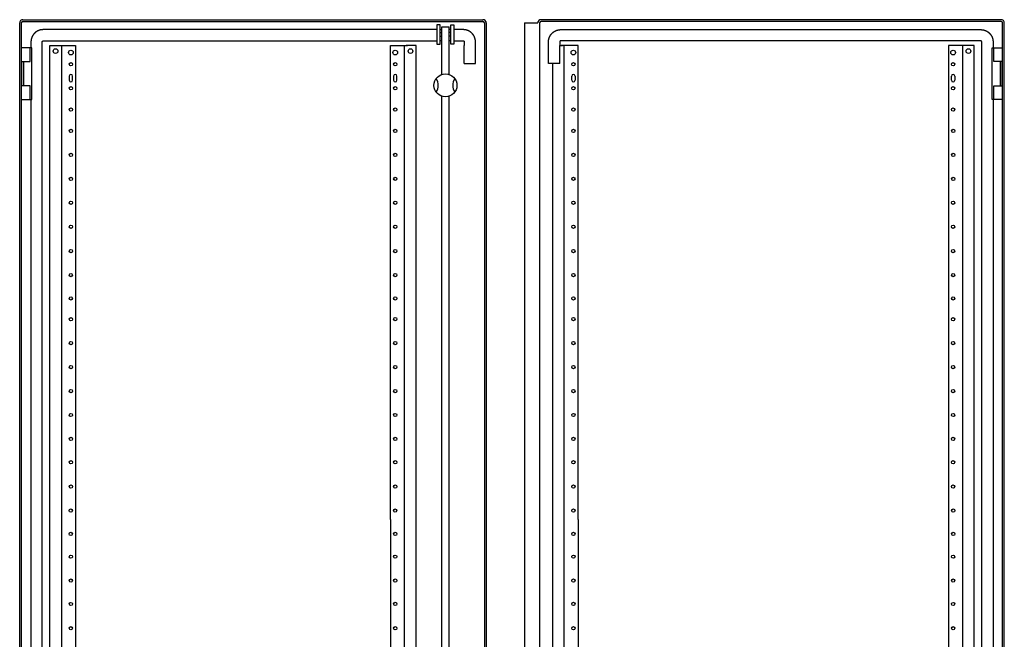
# Model space of a CAD drawing. Units: millimetres. Extents: x 216 to 4764, y -183 to 3374.
# Drawn here: x 3557 to 4606, y 2630 to 3290 of the extents above; entities that cross this region are included whole.
import ezdxf

# ---------------------------------------------------------------- set-up
doc = ezdxf.new("R2010")
doc.units = ezdxf.units.MM
doc.header["$MEASUREMENT"] = 0
doc.layers.add('PUERTA', color=6, linetype='Continuous')

msp = doc.modelspace()

# ---------------------------------------------------------------- linework, layer by layer
at = {"layer": 'PUERTA', "color": 1, "linetype": 'Continuous'}
for p, q in [((3556.97, 1898.35), (3556.97, 3286.35)), ((3558.97, 1898.35), (3558.97, 3286.35)), ((3560.47, 3289.85), (4050.49, 3289.86)), ((3560.47, 3287.85), (4050.49, 3287.86)), ((4051.99, 3286.36), (4051.99, 1898.36)), ((4053.99, 3286.36), (4053.99, 1898.36)), ((4094.78, 3286.36), (4094.78, 1898.36)), ((4094.78, 3286.36), (4108.78, 3286.36)), ((4110.78, 3286.36), (4110.78, 1898.36)), ((4602.3, 3289.85), (4112.28, 3289.86)), ((4602.3, 3287.85), (4112.28, 3287.86)), ((4603.8, 1898.35), (4603.8, 3286.35)), ((4605.8, 1898.35), (4605.8, 3286.35))]:
    msp.add_line(p, q, dxfattribs=at)
at = {"layer": 'PUERTA', "color": 150, "linetype": 'Continuous'}
for p, q in [((4001.38, 3279.26), (3581.97, 3279.25)), ((4004.83, 3279.26), (4006.49, 3279.26)), ((4016.15, 3279.26), (4014.49, 3279.26)), ((4029.49, 3279.26), (4019.59, 3279.26)), ((4133.28, 3279.26), (4151.68, 3279.26)), ((4151.68, 3279.26), (4580.8, 3279.25)), ((3568.97, 3266.25), (3568.97, 3259.85)), ((3580.97, 1918.45), (3580.97, 3266.25)), ((3581.97, 3267.25), (4001.38, 3267.26)), ((4006.49, 3267.26), (4004.83, 3267.26)), ((4016.15, 3267.26), (4014.49, 3267.26)), ((4019.59, 3267.26), (4029.49, 3267.26)), ((4030.47, 3243.26), (4030.47, 3262.36)), ((4030.49, 3266.26), (4030.49, 3262.36)), ((4042.49, 3243.26), (4042.49, 3266.26)), ((4120.27, 3243.26), (4120.27, 3266.26)), ((4132.27, 3266.26), (4132.27, 3262.36)), ((4132.28, 3266.26), (4132.28, 3262.36)), ((4132.29, 3243.26), (4132.29, 3262.36)), ((4151.68, 3267.26), (4133.28, 3267.26)), ((4580.8, 3267.25), (4151.68, 3267.26)), ((4581.8, 1918.45), (4581.8, 3266.25)), ((4593.8, 3266.25), (4593.8, 3259.85)), ((4030.47, 3243.26), (4042.49, 3243.26)), ((4132.29, 3243.26), (4120.27, 3243.26)), ((3568.97, 3204.85), (3568.97, 2619.85)), ((4593.8, 3204.85), (4593.8, 2619.85))]:
    msp.add_line(p, q, dxfattribs=at)
at = {"layer": 'PUERTA', "color": 253, "linetype": 'Continuous'}
for p, q in [((4004.83, 3276.14), (4006.49, 3276.14)), ((4006.49, 3231.4), (4006.49, 3282.21)), ((4006.49, 3282.21), (4014.49, 3282.21)), ((4014.49, 3231.4), (4014.49, 3282.21)), ((4016.15, 3276.14), (4014.49, 3276.14)), ((4004.83, 3272.14), (4006.49, 3272.14)), ((4016.15, 3272.14), (4014.49, 3272.14)), ((4006.49, 2611.08), (4006.49, 3208.32)), ((4014.49, 2611.08), (4014.49, 3208.32))]:
    msp.add_line(p, q, dxfattribs=at)
at = {"layer": 'PUERTA', "linetype": 'Continuous'}
for p, q in [((3589.17, 3262.35), (3599.87, 3262.35)), ((3589.17, 1922.35), (3589.17, 3262.35)), ((3599.87, 3262.35), (3601.47, 3262.35)), ((3601.47, 3262.35), (3604.27, 3262.35)), ((3601.47, 3262.35), (3601.47, 1922.35)), ((3604.27, 3262.35), (3616.47, 3262.35)), ((3616.47, 3262.35), (3616.47, 3215.85)), ((3951.97, 3262.36), (3964.17, 3262.36)), ((3951.97, 2757.36), (3951.97, 3262.36)), ((3964.17, 3262.36), (3966.97, 3262.36)), ((3966.97, 3262.36), (3968.57, 3262.36)), ((3966.97, 2757.36), (3966.97, 3262.36)), ((3968.57, 3262.36), (3970.09, 3262.36)), ((3979.27, 3262.36), (3968.57, 3262.36)), ((3979.27, 1922.36), (3979.27, 3262.36)), ((4132.27, 3262.36), (4135.18, 3262.36)), ((4135.18, 3262.36), (4133.66, 3262.36)), ((4136.78, 3262.36), (4135.18, 3262.36)), ((4139.58, 3262.36), (4136.78, 3262.36)), ((4136.78, 2757.36), (4136.78, 3262.36)), ((4151.78, 3262.36), (4139.58, 3262.36)), ((4151.78, 2757.36), (4151.78, 3262.36)), ((4558.5, 3262.35), (4546.3, 3262.35)), ((4546.3, 3262.35), (4546.3, 3215.85)), ((4561.3, 3262.35), (4558.5, 3262.35)), ((4562.9, 3262.35), (4561.3, 3262.35)), ((4561.3, 3262.35), (4561.3, 1922.35)), ((4573.6, 3262.35), (4562.9, 3262.35)), ((4573.6, 1922.35), (4573.6, 3262.35)), ((4124.78, 1941.46), (4124.78, 3243.26)), ((3609.72, 3229.85), (3609.72, 3225.35)), ((3613.22, 3225.35), (3613.22, 3229.85)), ((3955.22, 3229.86), (3955.22, 3225.36)), ((3958.72, 3225.36), (3958.72, 3229.86)), ((4145.03, 3225.36), (4145.03, 3229.86)), ((4148.53, 3229.86), (4148.53, 3225.36)), ((4549.55, 3225.35), (4549.55, 3229.85)), ((4553.05, 3229.85), (4553.05, 3225.35)), ((3616.47, 3215.85), (3616.47, 2066.85)), ((4546.3, 3215.85), (4546.3, 2066.85)), ((3951.97, 2757.36), (3951.97, 2066.86)), ((3966.97, 1922.36), (3966.97, 2757.36)), ((4136.78, 1922.36), (4136.78, 2757.36)), ((4151.78, 2757.36), (4151.78, 2066.86))]:
    msp.add_line(p, q, dxfattribs=at)
at = {"layer": 'PUERTA', "color": 6, "linetype": 'Continuous'}
for p, q in [((3568.17, 3259.85), (3558.97, 3259.85)), ((3569.82, 3259.85), (3568.17, 3259.85)), ((3568.17, 3245.35), (3568.17, 3259.85)), ((3569.82, 3204.85), (3569.82, 3259.85)), ((4592.95, 3259.85), (4594.6, 3259.85)), ((4592.95, 3204.85), (4592.95, 3259.85)), ((4594.6, 3259.85), (4603.8, 3259.85)), ((4594.6, 3245.35), (4594.6, 3259.85)), ((3558.97, 3245.35), (3568.17, 3245.35)), ((3560.97, 3219.35), (3560.97, 3245.35)), ((3561.17, 3245.35), (3561.17, 3219.35)), ((4603.8, 3245.35), (4594.6, 3245.35)), ((4601.6, 3245.35), (4601.6, 3219.35)), ((4601.8, 3219.35), (4601.8, 3245.35)), ((3568.17, 3219.35), (3558.97, 3219.35)), ((3568.17, 3204.85), (3568.17, 3219.35)), ((4594.6, 3219.35), (4603.8, 3219.35)), ((4594.6, 3204.85), (4594.6, 3219.35)), ((3558.97, 3204.85), (3568.17, 3204.85)), ((3568.17, 3204.85), (3569.82, 3204.85)), ((4594.6, 3204.85), (4592.95, 3204.85)), ((4603.8, 3204.85), (4594.6, 3204.85))]:
    msp.add_line(p, q, dxfattribs=at)
at = {"layer": 'PUERTA', "color": 253, "linetype": 'Continuous'}
for points in [[(4004.83, 3284.47), (4001.38, 3284.47), (4001.38, 3263.81), (4004.83, 3263.81)], [(4016.15, 3284.47), (4019.59, 3284.47), (4019.59, 3263.81), (4016.15, 3263.81)]]:
    msp.add_lwpolyline(points, close=True, dxfattribs=at)
at = {"layer": 'PUERTA', "color": 150, "linetype": 'Continuous'}
for points in [[(3581.97, 3279.25, 0.0035513), (3581.75, 3279.24, 0.0069234), (3581.64, 3279.24, 0.0001995), (3581.31, 3279.23, 0.0036423), (3581.3, 3279.23, 0.003521), (3581.13, 3279.22, 0.0034988), (3580.95, 3279.21, 0.0033343), (3580.78, 3279.19, 0.0034386), (3580.61, 3279.17, 0.0033313), (3580.44, 3279.15, 0.003316), (3580.26, 3279.13, 0.0032406), (3580.09, 3279.11, 0.0032111), (3579.92, 3279.08, 0.0033359), (3579.74, 3279.05, 0.003299), (3579.56, 3279.02, 0.003447), (3579.39, 3278.99, 0.0033329), (3579.21, 3278.95, 0.003444), (3579.04, 3278.91, 0.0033729), (3578.86, 3278.87, 0.0035394), (3578.69, 3278.82, 0.0034599), (3578.51, 3278.77, 0.0035994), (3578.33, 3278.73, 0.0034876), (3578.15, 3278.67, 0.0036498), (3577.98, 3278.62, 0.0036229), (3577.8, 3278.56, 0.0037149), (3577.63, 3278.5, 0.0035876), (3577.45, 3278.43, 0.0036835), (3577.28, 3278.37, 0.0036674), (3577.1, 3278.3, 0.0038198), (3576.93, 3278.23, 0.0037515), (3576.75, 3278.15, 0.0037757), (3576.58, 3278.07, 0.0037864), (3576.41, 3277.99, 0.0037059), (3576.24, 3277.91, 0.0036742), (3576.07, 3277.82, 0.003652), (3575.9, 3277.73, 0.0037215), (3575.73, 3277.64, 0.0036901), (3575.56, 3277.55, 0.0036465), (3575.39, 3277.45, 0.0035855), (3575.23, 3277.35, 0.0036248), (3575.06, 3277.25, 0.0036369), (3574.9, 3277.15, 0.0036209), (3574.74, 3277.04, 0.003611), (3574.58, 3276.93, 0.0035822), (3574.42, 3276.82, 0.0036404), (3574.26, 3276.7, 0.0036521), (3574.11, 3276.59, 0.0036826), (3573.95, 3276.47, 0.003626), (3573.8, 3276.35, 0.0036447), (3573.65, 3276.22, 0.0036411), (3573.5, 3276.1, 0.0037233), (3573.35, 3275.97, 0.0036566), (3573.21, 3275.84, 0.0037737), (3573.06, 3275.71, 0.003756), (3572.92, 3275.57, 0.0038415), (3572.78, 3275.44, 0.0037503), (3572.64, 3275.3, 0.0038534), (3572.51, 3275.16, 0.003846), (3572.38, 3275.01, 0.0039631), (3572.24, 3274.87, 0.0039399), (3572.12, 3274.72, 0.0039047), (3571.99, 3274.57, 0.0039291), (3571.87, 3274.42, 0.0038203), (3571.74, 3274.27, 0.0038772), (3571.63, 3274.11, 0.0037597), (3571.51, 3273.96, 0.0038104), (3571.4, 3273.8, 0.0037181), (3571.28, 3273.64, 0.0037973), (3571.18, 3273.48, 0.0036706), (3571.07, 3273.32, 0.0036841), (3570.97, 3273.16, 0.0036094), (3570.86, 3272.99, 0.0037284), (3570.77, 3272.83, 0.0036076), (3570.67, 3272.66, 0.0035616), (3570.58, 3272.49, 0.003519), (3570.49, 3272.32, 0.0036458), (3570.4, 3272.15, 0.0036286), (3570.31, 3271.98, 0.0035816), (3570.23, 3271.81, 0.0034937), (3570.15, 3271.64, 0.0035672), (3570.07, 3271.47, 0.0035624), (3570, 3271.29, 0.0035522), (3569.93, 3271.12, 0.0035516), (3569.86, 3270.94, 0.0035837), (3569.79, 3270.77, 0.0035844), (3569.72, 3270.59, 0.0035603), (3569.66, 3270.42, 0.0035907), (3569.6, 3270.24, 0.0036122), (3569.55, 3270.07, 0.0036675), (3569.49, 3269.89, 0.0037102), (3569.44, 3269.71, 0.0036057), (3569.4, 3269.54, 0.0036346), (3569.35, 3269.36, 0.0034959), (3569.31, 3269.18, 0.003632), (3569.27, 3269.01, 0.0034644), (3569.23, 3268.83, 0.003531), (3569.2, 3268.65, 0.0033241), (3569.17, 3268.48, 0.0034196), (3569.14, 3268.3, 0.0033186), (3569.11, 3268.13, 0.0034401), (3569.09, 3267.95, 0.0032682), (3569.06, 3267.78, 0.0032656), (3569.05, 3267.61, 0.0031994), (3569.03, 3267.45, 0.0025999), (3569.01, 3267.26, 0.0040363), (3569.01, 3267.25, 0.0001346), (3568.99, 3266.92, 0.0100104), (3568.98, 3266.65, 0.0067333), (3568.97, 3266.25)], [(4042.49, 3266.26, 0.0036229), (4042.49, 3266.48, 0.0070678), (4042.49, 3266.6, 0.0001997), (4042.47, 3266.92, 0.0035725), (4042.47, 3266.94, 0.0034521), (4042.46, 3267.11, 0.0035545), (4042.45, 3267.28, 0.0034186), (4042.44, 3267.45, 0.003454), (4042.42, 3267.62, 0.0032438), (4042.4, 3267.8, 0.003232), (4042.38, 3267.97, 0.0032544), (4042.35, 3268.15, 0.0032828), (4042.32, 3268.32, 0.0033916), (4042.3, 3268.49, 0.0032642), (4042.26, 3268.67, 0.0033703), (4042.23, 3268.84, 0.0033349), (4042.19, 3269.02, 0.0034964), (4042.15, 3269.19, 0.003369), (4042.11, 3269.37, 0.0035261), (4042.07, 3269.55, 0.0034629), (4042.02, 3269.73, 0.0036326), (4041.97, 3269.9, 0.0035498), (4041.92, 3270.08, 0.0036329), (4041.86, 3270.26, 0.003556), (4041.8, 3270.43, 0.0036542), (4041.74, 3270.61, 0.0035865), (4041.68, 3270.78, 0.0037479), (4041.61, 3270.96, 0.0036836), (4041.54, 3271.13, 0.0038036), (4041.47, 3271.31, 0.0037515), (4041.39, 3271.48, 0.0037757), (4041.32, 3271.65, 0.0037717), (4041.24, 3271.83, 0.0037205), (4041.15, 3272, 0.0037315), (4041.07, 3272.17, 0.0036524), (4040.98, 3272.34, 0.0036648), (4040.89, 3272.51, 0.0036328), (4040.79, 3272.67, 0.0036465), (4040.7, 3272.84, 0.0036419), (4040.6, 3273.01, 0.0036389), (4040.49, 3273.17, 0.0036228), (4040.39, 3273.33, 0.0036209), (4040.28, 3273.49, 0.003611), (4040.17, 3273.65, 0.003592), (4040.06, 3273.81, 0.0036307), (4039.95, 3273.97, 0.0036222), (4039.83, 3274.13, 0.003673), (4039.71, 3274.28, 0.0036362), (4039.59, 3274.44, 0.003674), (4039.47, 3274.59, 0.0036403), (4039.34, 3274.74, 0.0037242), (4039.21, 3274.88, 0.0037004), (4039.08, 3275.03, 0.0037736), (4038.95, 3275.17, 0.0036999), (4038.82, 3275.31, 0.0038088), (4038.68, 3275.45, 0.0037969), (4038.54, 3275.59, 0.0038984), (4038.4, 3275.72, 0.0038102), (4038.26, 3275.86, 0.0039045), (4038.11, 3275.99, 0.0039274), (4037.96, 3276.12, 0.003965), (4037.81, 3276.24, 0.0039799), (4037.66, 3276.37, 0.0038201), (4037.51, 3276.49, 0.0038544), (4037.36, 3276.61, 0.003732), (4037.2, 3276.73, 0.0038252), (4037.05, 3276.84, 0.0037399), (4036.89, 3276.95, 0.0037966), (4036.73, 3277.06, 0.0036347), (4036.56, 3277.16, 0.0036643), (4036.4, 3277.27, 0.0035956), (4036.23, 3277.37, 0.0036707), (4036.07, 3277.47, 0.0036423), (4035.9, 3277.56, 0.003673), (4035.74, 3277.66, 0.0035524), (4035.57, 3277.75, 0.0035573), (4035.4, 3277.84, 0.0035412), (4035.22, 3277.92, 0.0036363), (4035.06, 3278, 0.0035866), (4034.88, 3278.08, 0.0035372), (4034.71, 3278.16, 0.0034974), (4034.53, 3278.24, 0.0035912), (4034.36, 3278.31, 0.0035855), (4034.19, 3278.38, 0.0035144), (4034.01, 3278.45, 0.0035529), (4033.84, 3278.51, 0.0036294), (4033.66, 3278.57, 0.0036697), (4033.49, 3278.63, 0.0036115), (4033.31, 3278.69, 0.0035832), (4033.13, 3278.74, 0.003672), (4032.96, 3278.79, 0.0036265), (4032.78, 3278.84, 0.0036536), (4032.6, 3278.88, 0.0035098), (4032.42, 3278.93, 0.0036194), (4032.25, 3278.96, 0.0034476), (4032.07, 3279, 0.0035419), (4031.9, 3279.04, 0.003339), (4031.72, 3279.07, 0.0034286), (4031.55, 3279.1, 0.0032873), (4031.37, 3279.12, 0.0033742), (4031.2, 3279.15, 0.0032818), (4031.02, 3279.17, 0.003353), (4030.85, 3279.19, 0.0032399), (4030.7, 3279.2, 0.0025589), (4030.51, 3279.22, 0.0039392), (4030.5, 3279.22, 0.0001333), (4030.16, 3279.24, 0.0101215), (4029.89, 3279.26, 0.0068061), (4029.49, 3279.26)], [(4120.28, 3266.26, -0.0036229), (4120.28, 3266.48, -0.0070678), (4120.28, 3266.6, -0.0001997), (4120.3, 3266.92, -0.0035725), (4120.3, 3266.94, -0.0034521), (4120.31, 3267.11, -0.0035545), (4120.32, 3267.28, -0.0034186), (4120.34, 3267.45, -0.003454), (4120.35, 3267.62, -0.0032438), (4120.37, 3267.8, -0.003232), (4120.39, 3267.97, -0.0032544), (4120.42, 3268.15, -0.0032828), (4120.45, 3268.32, -0.0033916), (4120.47, 3268.49, -0.0032642), (4120.51, 3268.67, -0.0033703), (4120.54, 3268.84, -0.0033349), (4120.58, 3269.02, -0.0034964), (4120.62, 3269.19, -0.003369), (4120.66, 3269.37, -0.0035261), (4120.7, 3269.55, -0.0034629), (4120.75, 3269.73, -0.0036326), (4120.8, 3269.9, -0.0035498), (4120.85, 3270.08, -0.0036329), (4120.91, 3270.26, -0.003556), (4120.97, 3270.43, -0.0036542), (4121.03, 3270.61, -0.0035865), (4121.09, 3270.78, -0.0037479), (4121.16, 3270.96, -0.0036836), (4121.23, 3271.13, -0.0038036), (4121.3, 3271.31, -0.0037515), (4121.38, 3271.48, -0.0037757), (4121.45, 3271.65, -0.0037717), (4121.53, 3271.83, -0.0037205), (4121.62, 3272, -0.0037315), (4121.7, 3272.17, -0.0036524), (4121.79, 3272.34, -0.0036648), (4121.88, 3272.51, -0.0036328), (4121.98, 3272.67, -0.0036465), (4122.07, 3272.84, -0.0036419), (4122.17, 3273.01, -0.0036389), (4122.28, 3273.17, -0.0036228), (4122.38, 3273.33, -0.0036209), (4122.49, 3273.49, -0.003611), (4122.6, 3273.65, -0.003592), (4122.71, 3273.81, -0.0036307), (4122.82, 3273.97, -0.0036222), (4122.94, 3274.13, -0.003673), (4123.06, 3274.28, -0.0036362), (4123.18, 3274.44, -0.003674), (4123.3, 3274.59, -0.0036403), (4123.43, 3274.74, -0.0037242), (4123.56, 3274.88, -0.0037004), (4123.69, 3275.03, -0.0037736), (4123.82, 3275.17, -0.0036999), (4123.96, 3275.31, -0.0038088), (4124.09, 3275.45, -0.0037969), (4124.23, 3275.59, -0.0038984), (4124.37, 3275.72, -0.0038102), (4124.51, 3275.86, -0.0039045), (4124.66, 3275.99, -0.0039274), (4124.81, 3276.12, -0.003965), (4124.96, 3276.24, -0.0039799), (4125.11, 3276.37, -0.0038201), (4125.26, 3276.49, -0.0038544), (4125.41, 3276.61, -0.003732), (4125.57, 3276.73, -0.0038252), (4125.73, 3276.84, -0.0037399), (4125.89, 3276.95, -0.0037966), (4126.04, 3277.06, -0.0036347), (4126.21, 3277.16, -0.0036643), (4126.37, 3277.27, -0.0035956), (4126.54, 3277.37, -0.0036707), (4126.7, 3277.47, -0.0036423), (4126.87, 3277.56, -0.003673), (4127.03, 3277.66, -0.0035524), (4127.2, 3277.75, -0.0035573), (4127.37, 3277.84, -0.0035412), (4127.55, 3277.92, -0.0036363), (4127.71, 3278, -0.0035866), (4127.89, 3278.08, -0.0035372), (4128.06, 3278.16, -0.0034974), (4128.24, 3278.24, -0.0035912), (4128.41, 3278.31, -0.0035855), (4128.58, 3278.38, -0.0035144), (4128.76, 3278.45, -0.0035529), (4128.93, 3278.51, -0.0036294), (4129.11, 3278.57, -0.0036697), (4129.28, 3278.63, -0.0036115), (4129.46, 3278.69, -0.0035832), (4129.64, 3278.74, -0.003672), (4129.81, 3278.79, -0.0036265), (4129.99, 3278.84, -0.0036536), (4130.17, 3278.88, -0.0035098), (4130.35, 3278.93, -0.0036194), (4130.52, 3278.96, -0.0034476), (4130.7, 3279, -0.0035419), (4130.87, 3279.04, -0.003339), (4131.05, 3279.07, -0.0034286), (4131.22, 3279.1, -0.0032873), (4131.4, 3279.12, -0.0033742), (4131.57, 3279.15, -0.0032818), (4131.75, 3279.17, -0.003353), (4131.92, 3279.19, -0.0032399), (4132.07, 3279.2, -0.0025589), (4132.26, 3279.22, -0.0039392), (4132.27, 3279.22, -0.0001333), (4132.61, 3279.24, -0.0101215), (4132.88, 3279.26, -0.0068061), (4133.28, 3279.26)], [(4580.8, 3279.25, -0.0035513), (4581.02, 3279.24, -0.0069234), (4581.13, 3279.24, -0.0001995), (4581.46, 3279.23, -0.0036423), (4581.47, 3279.23, -0.003521), (4581.64, 3279.22, -0.0034988), (4581.82, 3279.21, -0.0033343), (4581.99, 3279.19, -0.0034386), (4582.16, 3279.17, -0.0033313), (4582.33, 3279.15, -0.003316), (4582.51, 3279.13, -0.0032406), (4582.68, 3279.11, -0.0032111), (4582.85, 3279.08, -0.0033359), (4583.03, 3279.05, -0.003299), (4583.21, 3279.02, -0.003447), (4583.38, 3278.99, -0.0033329), (4583.56, 3278.95, -0.003444), (4583.73, 3278.91, -0.0033729), (4583.91, 3278.87, -0.0035394), (4584.09, 3278.82, -0.0034599), (4584.26, 3278.77, -0.0035994), (4584.44, 3278.73, -0.0034876), (4584.62, 3278.67, -0.0036498), (4584.79, 3278.62, -0.0036229), (4584.97, 3278.56, -0.0037149), (4585.14, 3278.5, -0.0035876), (4585.32, 3278.43, -0.0036835), (4585.49, 3278.37, -0.0036674), (4585.67, 3278.3, -0.0038198), (4585.84, 3278.23, -0.0037515), (4586.02, 3278.15, -0.0037757), (4586.19, 3278.07, -0.0037864), (4586.36, 3277.99, -0.0037059), (4586.53, 3277.91, -0.0036742), (4586.7, 3277.82, -0.003652), (4586.87, 3277.73, -0.0037215), (4587.04, 3277.64, -0.0036901), (4587.21, 3277.55, -0.0036465), (4587.38, 3277.45, -0.0035855), (4587.54, 3277.35, -0.0036248), (4587.71, 3277.25, -0.0036369), (4587.87, 3277.15, -0.0036209), (4588.03, 3277.04, -0.003611), (4588.19, 3276.93, -0.0035822), (4588.35, 3276.82, -0.0036404), (4588.51, 3276.7, -0.0036521), (4588.66, 3276.59, -0.0036826), (4588.82, 3276.47, -0.003626), (4588.97, 3276.35, -0.0036447), (4589.12, 3276.22, -0.0036411), (4589.27, 3276.1, -0.0037233), (4589.42, 3275.97, -0.0036566), (4589.56, 3275.84, -0.0037737), (4589.71, 3275.71, -0.003756), (4589.85, 3275.57, -0.0038415), (4589.99, 3275.44, -0.0037503), (4590.13, 3275.3, -0.0038534), (4590.26, 3275.16, -0.003846), (4590.4, 3275.01, -0.0039631), (4590.53, 3274.87, -0.0039399), (4590.65, 3274.72, -0.0039047), (4590.78, 3274.57, -0.0039291), (4590.9, 3274.42, -0.0038203), (4591.03, 3274.27, -0.0038772), (4591.14, 3274.11, -0.0037597), (4591.26, 3273.96, -0.0038104), (4591.37, 3273.8, -0.0037181), (4591.49, 3273.64, -0.0037973), (4591.59, 3273.48, -0.0036706), (4591.7, 3273.32, -0.0036841), (4591.8, 3273.16, -0.0036094), (4591.91, 3272.99, -0.0037284), (4592, 3272.83, -0.0036076), (4592.1, 3272.66, -0.0035616), (4592.19, 3272.49, -0.003519), (4592.28, 3272.32, -0.0036458), (4592.37, 3272.15, -0.0036286), (4592.46, 3271.98, -0.0035816), (4592.54, 3271.81, -0.0034937), (4592.62, 3271.64, -0.0035672), (4592.7, 3271.47, -0.0035624), (4592.77, 3271.29, -0.0035522), (4592.85, 3271.12, -0.0035516), (4592.91, 3270.94, -0.0035837), (4592.98, 3270.77, -0.0035844), (4593.05, 3270.59, -0.0035603), (4593.11, 3270.42, -0.0035907), (4593.17, 3270.24, -0.0036122), (4593.22, 3270.07, -0.0036675), (4593.28, 3269.89, -0.0037102), (4593.33, 3269.71, -0.0036057), (4593.37, 3269.54, -0.0036346), (4593.42, 3269.36, -0.0034959), (4593.46, 3269.18, -0.003632), (4593.5, 3269.01, -0.0034644), (4593.54, 3268.83, -0.003531), (4593.57, 3268.65, -0.0033241), (4593.6, 3268.48, -0.0034196), (4593.63, 3268.3, -0.0033186), (4593.66, 3268.13, -0.0034401), (4593.68, 3267.95, -0.0032682), (4593.71, 3267.78, -0.0032656), (4593.72, 3267.61, -0.0031994), (4593.74, 3267.45, -0.0025999), (4593.76, 3267.26, -0.0040363), (4593.76, 3267.25, -0.0001346), (4593.78, 3266.92, -0.0100104), (4593.79, 3266.65, -0.0067333), (4593.8, 3266.25)], [(3580.97, 3266.25, -0.003801), (3580.97, 3266.26, -0.0074658), (3580.97, 3266.27, -0.0001688), (3580.97, 3266.3, -0.0028391), (3580.97, 3266.3, -0.002768), (3580.98, 3266.31, -0.0037465), (3580.98, 3266.32, -0.0036316), (3580.98, 3266.33, -0.002545), (3580.98, 3266.35, -0.0028365), (3580.98, 3266.37, -0.0038183), (3580.98, 3266.38, -0.004325), (3580.98, 3266.39, -0.0034439), (3580.99, 3266.4, -0.0026029), (3580.99, 3266.42, -0.0026198), (3580.99, 3266.43, -0.0034649), (3580.99, 3266.44, -0.0035165), (3581, 3266.46, -0.0044159), (3581, 3266.47, -0.0042324), (3581, 3266.48, -0.0033566), (3581.01, 3266.5, -0.0029445), (3581.01, 3266.51, -0.0032759), (3581.01, 3266.53, -0.0042358), (3581.02, 3266.54, -0.0041801), (3581.02, 3266.55, -0.0032422), (3581.03, 3266.57, -0.0028327), (3581.03, 3266.58, -0.0031039), (3581.04, 3266.59, -0.0042151), (3581.04, 3266.61, -0.0045334), (3581.05, 3266.62, -0.0036276), (3581.05, 3266.63, -0.002934), (3581.06, 3266.65, -0.0029099), (3581.06, 3266.66, -0.0037016), (3581.07, 3266.67, -0.0043394), (3581.08, 3266.69, -0.0036797), (3581.08, 3266.7, -0.0031444), (3581.09, 3266.71, -0.0031785), (3581.1, 3266.73, -0.0036492), (3581.1, 3266.74, -0.0039213), (3581.11, 3266.75, -0.0039179), (3581.12, 3266.76, -0.0033682), (3581.13, 3266.78, -0.0034086), (3581.14, 3266.79, -0.0037849), (3581.14, 3266.8, -0.0041399), (3581.15, 3266.81, -0.0037132), (3581.16, 3266.83, -0.0036926), (3581.17, 3266.84, -0.0038436), (3581.18, 3266.85, -0.0040008), (3581.19, 3266.86, -0.0040257), (3581.2, 3266.87, -0.0036612), (3581.21, 3266.89, -0.0034422), (3581.22, 3266.9, -0.0036981), (3581.23, 3266.91, -0.0039767), (3581.24, 3266.92, -0.0042608), (3581.25, 3266.93, -0.0038285), (3581.26, 3266.94, -0.0038333), (3581.27, 3266.95, -0.004455), (3581.28, 3266.96, -0.0037767), (3581.29, 3266.97, -0.0032528), (3581.3, 3266.98, -0.0032384), (3581.31, 3266.99, -0.0040557), (3581.32, 3267, -0.0041486), (3581.33, 3267.01, -0.0035407), (3581.34, 3267.02, -0.0030822), (3581.36, 3267.03, -0.0032801), (3581.37, 3267.04, -0.0038917), (3581.38, 3267.05, -0.0040613), (3581.39, 3267.06, -0.0038036), (3581.4, 3267.07, -0.0034554), (3581.42, 3267.08, -0.0032743), (3581.43, 3267.08, -0.0036426), (3581.44, 3267.09, -0.0038244), (3581.45, 3267.1, -0.0034521), (3581.47, 3267.11, -0.0036347), (3581.48, 3267.12, -0.0041455), (3581.49, 3267.12, -0.003756), (3581.51, 3267.13, -0.0031241), (3581.52, 3267.14, -0.0033342), (3581.53, 3267.14, -0.0040746), (3581.55, 3267.15, -0.0043738), (3581.56, 3267.15, -0.0038188), (3581.57, 3267.16, -0.0031735), (3581.59, 3267.17, -0.0032), (3581.6, 3267.17, -0.0038541), (3581.61, 3267.18, -0.0045581), (3581.63, 3267.18, -0.0038977), (3581.64, 3267.19, -0.0031667), (3581.65, 3267.19, -0.0029189), (3581.67, 3267.2, -0.0037653), (3581.68, 3267.2, -0.0040641), (3581.69, 3267.2, -0.0032801), (3581.71, 3267.21, -0.0033276), (3581.72, 3267.21, -0.0042272), (3581.73, 3267.22, -0.0038033), (3581.75, 3267.22, -0.0032425), (3581.76, 3267.22, -0.0027274), (3581.78, 3267.23, -0.0033631), (3581.79, 3267.23, -0.0034512), (3581.8, 3267.23, -0.0030243), (3581.82, 3267.23, -0.0031795), (3581.83, 3267.23, -0.0036199), (3581.84, 3267.24, -0.0035998), (3581.85, 3267.24, -0.0032881), (3581.87, 3267.24, -0.0029284), (3581.88, 3267.24, -0.0023196), (3581.9, 3267.24, -0.0042006), (3581.9, 3267.24, -0.0001474), (3581.92, 3267.24, -0.0111795), (3581.94, 3267.25, -0.0075221), (3581.97, 3267.25)], [(4029.49, 3267.26, -0.0033131), (4029.51, 3267.26, -0.0064704), (4029.51, 3267.26, -0.0001967), (4029.54, 3267.26, -0.0040991), (4029.54, 3267.26, -0.0034107), (4029.55, 3267.26, -0.0027855), (4029.57, 3267.26, -0.0027108), (4029.58, 3267.26, -0.0033909), (4029.59, 3267.26, -0.0038496), (4029.61, 3267.25, -0.0031025), (4029.62, 3267.25, -0.0030718), (4029.63, 3267.25, -0.0032715), (4029.65, 3267.25, -0.0038207), (4029.66, 3267.25, -0.003678), (4029.67, 3267.24, -0.0034739), (4029.69, 3267.24, -0.003308), (4029.7, 3267.24, -0.0033545), (4029.71, 3267.23, -0.0033719), (4029.73, 3267.23, -0.0037854), (4029.74, 3267.23, -0.003751), (4029.76, 3267.22, -0.0037035), (4029.77, 3267.22, -0.0034194), (4029.78, 3267.22, -0.0035632), (4029.8, 3267.21, -0.0038994), (4029.81, 3267.21, -0.0038302), (4029.82, 3267.2, -0.003633), (4029.84, 3267.2, -0.0031787), (4029.85, 3267.19, -0.003056), (4029.86, 3267.19, -0.0036631), (4029.88, 3267.18, -0.0041052), (4029.89, 3267.18, -0.0040016), (4029.9, 3267.17, -0.003526), (4029.92, 3267.16, -0.0030037), (4029.93, 3267.16, -0.0031881), (4029.94, 3267.15, -0.0036581), (4029.96, 3267.14, -0.0034536), (4029.97, 3267.14, -0.0040486), (4029.98, 3267.13, -0.0043143), (4030, 3267.12, -0.0036424), (4030.01, 3267.12, -0.0032678), (4030.02, 3267.11, -0.0030715), (4030.03, 3267.1, -0.0033139), (4030.05, 3267.09, -0.0041352), (4030.06, 3267.08, -0.0038713), (4030.07, 3267.07, -0.0040102), (4030.08, 3267.07, -0.004003), (4030.09, 3267.06, -0.0036989), (4030.11, 3267.05, -0.0033837), (4030.12, 3267.04, -0.0039123), (4030.13, 3267.03, -0.004497), (4030.14, 3267.02, -0.0043518), (4030.15, 3267.01, -0.003787), (4030.16, 3267, -0.0032753), (4030.17, 3266.99, -0.0036805), (4030.19, 3266.98, -0.0039814), (4030.2, 3266.97, -0.0039525), (4030.21, 3266.96, -0.0036723), (4030.22, 3266.95, -0.0035437), (4030.23, 3266.94, -0.0035544), (4030.24, 3266.92, -0.0036891), (4030.25, 3266.91, -0.0039845), (4030.26, 3266.9, -0.0039189), (4030.27, 3266.89, -0.0037476), (4030.28, 3266.88, -0.0039758), (4030.28, 3266.87, -0.0033556), (4030.29, 3266.85, -0.0031782), (4030.3, 3266.84, -0.0033277), (4030.31, 3266.83, -0.0036473), (4030.32, 3266.82, -0.0040142), (4030.33, 3266.81, -0.0037485), (4030.34, 3266.79, -0.0034732), (4030.34, 3266.78, -0.0034733), (4030.35, 3266.77, -0.0036135), (4030.36, 3266.75, -0.0037499), (4030.37, 3266.74, -0.0038013), (4030.37, 3266.73, -0.0035946), (4030.38, 3266.72, -0.0035982), (4030.39, 3266.7, -0.003762), (4030.39, 3266.69, -0.0038801), (4030.4, 3266.68, -0.0036721), (4030.4, 3266.66, -0.0037425), (4030.41, 3266.65, -0.0041038), (4030.42, 3266.64, -0.0037578), (4030.42, 3266.62, -0.0034493), (4030.43, 3266.61, -0.0033759), (4030.43, 3266.59, -0.0039074), (4030.44, 3266.58, -0.0038365), (4030.44, 3266.57, -0.0035384), (4030.44, 3266.55, -0.0032085), (4030.45, 3266.54, -0.003552), (4030.45, 3266.53, -0.0035281), (4030.46, 3266.51, -0.0033902), (4030.46, 3266.5, -0.0033391), (4030.46, 3266.49, -0.0034714), (4030.47, 3266.47, -0.0035743), (4030.47, 3266.46, -0.0037671), (4030.47, 3266.45, -0.0032043), (4030.47, 3266.43, -0.0030111), (4030.48, 3266.42, -0.0030357), (4030.48, 3266.4, -0.0034692), (4030.48, 3266.39, -0.0036395), (4030.48, 3266.38, -0.0031588), (4030.48, 3266.37, -0.0032572), (4030.48, 3266.35, -0.0029189), (4030.49, 3266.34, -0.0044592), (4030.49, 3266.34, -0.0001455), (4030.49, 3266.31, -0.0097553), (4030.49, 3266.29, -0.0065757), (4030.49, 3266.26)], [(4133.28, 3267.26, 0.0033131), (4133.26, 3267.26, 0.0064704), (4133.26, 3267.26, 0.0001967), (4133.23, 3267.26, 0.0040991), (4133.23, 3267.26, 0.0034107), (4133.22, 3267.26, 0.0027855), (4133.2, 3267.26, 0.0027108), (4133.19, 3267.26, 0.0033909), (4133.18, 3267.26, 0.0038496), (4133.16, 3267.25, 0.0031025), (4133.15, 3267.25, 0.0030718), (4133.14, 3267.25, 0.0032715), (4133.12, 3267.25, 0.0038207), (4133.11, 3267.25, 0.003678), (4133.1, 3267.24, 0.0034739), (4133.08, 3267.24, 0.003308), (4133.07, 3267.24, 0.0033545), (4133.06, 3267.23, 0.0033719), (4133.04, 3267.23, 0.0037854), (4133.03, 3267.23, 0.003751), (4133.01, 3267.22, 0.0037035), (4133, 3267.22, 0.0034194), (4132.99, 3267.22, 0.0035632), (4132.97, 3267.21, 0.0038994), (4132.96, 3267.21, 0.0038302), (4132.95, 3267.2, 0.003633), (4132.93, 3267.2, 0.0031787), (4132.92, 3267.19, 0.003056), (4132.91, 3267.19, 0.0036631), (4132.89, 3267.18, 0.0041052), (4132.88, 3267.18, 0.0040016), (4132.87, 3267.17, 0.003526), (4132.85, 3267.16, 0.0030037), (4132.84, 3267.16, 0.0031881), (4132.83, 3267.15, 0.0036581), (4132.81, 3267.14, 0.0034536), (4132.8, 3267.14, 0.0040486), (4132.79, 3267.13, 0.0043143), (4132.78, 3267.12, 0.0036424), (4132.76, 3267.12, 0.0032678), (4132.75, 3267.11, 0.0030715), (4132.74, 3267.1, 0.0033139), (4132.72, 3267.09, 0.0041352), (4132.71, 3267.08, 0.0038713), (4132.7, 3267.07, 0.0040102), (4132.69, 3267.07, 0.004003), (4132.68, 3267.06, 0.0036989), (4132.66, 3267.05, 0.0033837), (4132.65, 3267.04, 0.0039123), (4132.64, 3267.03, 0.004497), (4132.63, 3267.02, 0.0043518), (4132.62, 3267.01, 0.003787), (4132.61, 3267, 0.0032753), (4132.6, 3266.99, 0.0036805), (4132.59, 3266.98, 0.0039814), (4132.57, 3266.97, 0.0039525), (4132.56, 3266.96, 0.0036723), (4132.55, 3266.95, 0.0035437), (4132.54, 3266.94, 0.0035544), (4132.53, 3266.92, 0.0036891), (4132.52, 3266.91, 0.0039845), (4132.51, 3266.9, 0.0039189), (4132.5, 3266.89, 0.0037476), (4132.49, 3266.88, 0.0039758), (4132.49, 3266.87, 0.0033556), (4132.48, 3266.85, 0.0031782), (4132.47, 3266.84, 0.0033277), (4132.46, 3266.83, 0.0036473), (4132.45, 3266.82, 0.0040142), (4132.44, 3266.81, 0.0037485), (4132.43, 3266.79, 0.0034732), (4132.43, 3266.78, 0.0034733), (4132.42, 3266.77, 0.0036135), (4132.41, 3266.75, 0.0037499), (4132.4, 3266.74, 0.0038013), (4132.4, 3266.73, 0.0035946), (4132.39, 3266.72, 0.0035982), (4132.38, 3266.7, 0.003762), (4132.38, 3266.69, 0.0038801), (4132.37, 3266.68, 0.0036721), (4132.37, 3266.66, 0.0037425), (4132.36, 3266.65, 0.0041038), (4132.35, 3266.64, 0.0037578), (4132.35, 3266.62, 0.0034493), (4132.34, 3266.61, 0.0033759), (4132.34, 3266.59, 0.0039074), (4132.33, 3266.58, 0.0038365), (4132.33, 3266.57, 0.0035384), (4132.33, 3266.55, 0.0032085), (4132.32, 3266.54, 0.003552), (4132.32, 3266.53, 0.0035281), (4132.31, 3266.51, 0.0033902), (4132.31, 3266.5, 0.0033391), (4132.31, 3266.49, 0.0034714), (4132.3, 3266.47, 0.0035743), (4132.3, 3266.46, 0.0037671), (4132.3, 3266.45, 0.0032043), (4132.3, 3266.43, 0.0030111), (4132.29, 3266.42, 0.0030357), (4132.29, 3266.4, 0.0034692), (4132.29, 3266.39, 0.0036395), (4132.29, 3266.38, 0.0031588), (4132.29, 3266.37, 0.0032572), (4132.29, 3266.35, 0.0029189), (4132.28, 3266.34, 0.0044592), (4132.28, 3266.34, 0.0001455), (4132.28, 3266.31, 0.0097553), (4132.28, 3266.29, 0.0065757), (4132.28, 3266.26)], [(4581.8, 3266.25, 0.003801), (4581.8, 3266.26, 0.0074658), (4581.8, 3266.27, 0.0001688), (4581.8, 3266.3, 0.0028391), (4581.8, 3266.3, 0.002768), (4581.79, 3266.31, 0.0037465), (4581.79, 3266.32, 0.0036316), (4581.79, 3266.33, 0.002545), (4581.79, 3266.35, 0.0028365), (4581.79, 3266.37, 0.0038183), (4581.79, 3266.38, 0.004325), (4581.79, 3266.39, 0.0034439), (4581.78, 3266.4, 0.0026029), (4581.78, 3266.42, 0.0026198), (4581.78, 3266.43, 0.0034649), (4581.78, 3266.44, 0.0035165), (4581.77, 3266.46, 0.0044159), (4581.77, 3266.47, 0.0042324), (4581.77, 3266.48, 0.0033566), (4581.76, 3266.5, 0.0029445), (4581.76, 3266.51, 0.0032759), (4581.76, 3266.53, 0.0042358), (4581.75, 3266.54, 0.0041801), (4581.75, 3266.55, 0.0032422), (4581.74, 3266.57, 0.0028327), (4581.74, 3266.58, 0.0031039), (4581.73, 3266.59, 0.0042151), (4581.73, 3266.61, 0.0045334), (4581.72, 3266.62, 0.0036276), (4581.72, 3266.63, 0.002934), (4581.71, 3266.65, 0.0029099), (4581.71, 3266.66, 0.0037016), (4581.7, 3266.67, 0.0043394), (4581.69, 3266.69, 0.0036797), (4581.69, 3266.7, 0.0031444), (4581.68, 3266.71, 0.0031785), (4581.67, 3266.73, 0.0036492), (4581.67, 3266.74, 0.0039213), (4581.66, 3266.75, 0.0039179), (4581.65, 3266.76, 0.0033682), (4581.64, 3266.78, 0.0034086), (4581.63, 3266.79, 0.0037849), (4581.63, 3266.8, 0.0041399), (4581.62, 3266.81, 0.0037132), (4581.61, 3266.83, 0.0036926), (4581.6, 3266.84, 0.0038436), (4581.59, 3266.85, 0.0040008), (4581.58, 3266.86, 0.0040257), (4581.57, 3266.87, 0.0036612), (4581.56, 3266.89, 0.0034422), (4581.55, 3266.9, 0.0036981), (4581.54, 3266.91, 0.0039767), (4581.53, 3266.92, 0.0042608), (4581.53, 3266.93, 0.0038285), (4581.51, 3266.94, 0.0038333), (4581.5, 3266.95, 0.004455), (4581.49, 3266.96, 0.0037767), (4581.48, 3266.97, 0.0032528), (4581.47, 3266.98, 0.0032384), (4581.46, 3266.99, 0.0040557), (4581.45, 3267, 0.0041486), (4581.44, 3267.01, 0.0035407), (4581.43, 3267.02, 0.0030822), (4581.41, 3267.03, 0.0032801), (4581.4, 3267.04, 0.0038917), (4581.39, 3267.05, 0.0040613), (4581.38, 3267.06, 0.0038036), (4581.37, 3267.07, 0.0034554), (4581.35, 3267.08, 0.0032743), (4581.34, 3267.08, 0.0036426), (4581.33, 3267.09, 0.0038244), (4581.32, 3267.1, 0.0034521), (4581.3, 3267.11, 0.0036347), (4581.29, 3267.12, 0.0041455), (4581.28, 3267.12, 0.003756), (4581.27, 3267.13, 0.0031241), (4581.25, 3267.14, 0.0033342), (4581.24, 3267.14, 0.0040746), (4581.22, 3267.15, 0.0043738), (4581.21, 3267.15, 0.0038188), (4581.2, 3267.16, 0.0031735), (4581.18, 3267.17, 0.0032), (4581.17, 3267.17, 0.0038541), (4581.16, 3267.18, 0.0045581), (4581.14, 3267.18, 0.0038977), (4581.13, 3267.19, 0.0031667), (4581.12, 3267.19, 0.0029189), (4581.1, 3267.2, 0.0037653), (4581.09, 3267.2, 0.0040641), (4581.08, 3267.2, 0.0032801), (4581.06, 3267.21, 0.0033276), (4581.05, 3267.21, 0.0042272), (4581.04, 3267.22, 0.0038033), (4581.02, 3267.22, 0.0032425), (4581.01, 3267.22, 0.0027274), (4580.99, 3267.23, 0.0033631), (4580.98, 3267.23, 0.0034512), (4580.97, 3267.23, 0.0030243), (4580.95, 3267.23, 0.0031795), (4580.94, 3267.23, 0.0036199), (4580.93, 3267.24, 0.0035998), (4580.92, 3267.24, 0.0032881), (4580.9, 3267.24, 0.0029284), (4580.89, 3267.24, 0.0023196), (4580.88, 3267.24, 0.0042006), (4580.87, 3267.24, 0.0001474), (4580.85, 3267.24, 0.0111795), (4580.83, 3267.25, 0.0075221), (4580.8, 3267.25)]]:
    msp.add_lwpolyline(points, format="xyb", dxfattribs=at)
at = {"layer": 'PUERTA', "linetype": 'Continuous'}
for centre, radius in [((3595.17, 3256.35), 2.5), ((3611.47, 3254.85), 2.5), ((3956.97, 3254.86), 2.5), ((3973.27, 3256.36), 2.5), ((4146.78, 3254.86), 2.5), ((4551.3, 3254.85), 2.5), ((4567.6, 3256.35), 2.5), ((3611.47, 3242.35), 1.75), ((3956.97, 3242.36), 1.75), ((4146.78, 3242.36), 1.75), ((4551.3, 3242.35), 1.75), ((3611.47, 3216.85), 1.75), ((3956.97, 3216.86), 1.75), ((4146.78, 3216.86), 1.75), ((4551.3, 3216.85), 1.75), ((3611.47, 3194.15), 1.75), ((3956.97, 3194.16), 1.75), ((4146.78, 3194.16), 1.75), ((4551.3, 3194.15), 1.75), ((3611.56, 3171.36), 1.75), ((3957.05, 3171.38), 1.75), ((4146.85, 3171.38), 1.75), ((4551.37, 3171.36), 1.75), ((3611.54, 3145.84), 1.75), ((3957.03, 3145.86), 1.75), ((4146.83, 3145.86), 1.75), ((4551.35, 3145.84), 1.75), ((3611.52, 3120.32), 1.75), ((3957.01, 3120.34), 1.75), ((4146.82, 3120.34), 1.75), ((4551.33, 3120.32), 1.75), ((3611.5, 3094.8), 1.75), ((3956.99, 3094.81), 1.75), ((4146.8, 3094.81), 1.75), ((4551.31, 3094.8), 1.75), ((3611.48, 3069.28), 1.75), ((3956.97, 3069.29), 1.75), ((4146.78, 3069.29), 1.75), ((4551.29, 3069.28), 1.75), ((3611.47, 3043.37), 1.75), ((3956.96, 3043.38), 1.75), ((4146.79, 3043.38), 1.75), ((4551.3, 3043.37), 1.75), ((3611.45, 3017.85), 1.75), ((3956.94, 3017.86), 1.75), ((4146.81, 3017.86), 1.75), ((4551.32, 3017.85), 1.75), ((3611.45, 2992.98), 1.75), ((3956.95, 2992.99), 1.75), ((4146.8, 2992.99), 1.75), ((4551.32, 2992.98), 1.75), ((3611.56, 2970.84), 1.75), ((3957.05, 2970.86), 1.75), ((4146.77, 2970.86), 1.75), ((4551.29, 2970.84), 1.75), ((3611.54, 2945.32), 1.75), ((3957.04, 2945.34), 1.75), ((4146.77, 2945.34), 1.75), ((4551.29, 2945.32), 1.75), ((3611.52, 2919.8), 1.75), ((3957.02, 2919.81), 1.75), ((4146.77, 2919.81), 1.75), ((4551.29, 2919.8), 1.75), ((3611.5, 2894.28), 1.75), ((3957, 2894.29), 1.75), ((4146.77, 2894.29), 1.75), ((4551.29, 2894.28), 1.75), ((3611.48, 2868.76), 1.75), ((3956.98, 2868.77), 1.75), ((4146.77, 2868.77), 1.75), ((4551.29, 2868.76), 1.75), ((3611.46, 2843.24), 1.75), ((3956.98, 2843.25), 1.75), ((4146.77, 2843.25), 1.75), ((4551.31, 2843.24), 1.75), ((3611.47, 2818.37), 1.75), ((3956.98, 2818.38), 1.75), ((4146.77, 2818.38), 1.75), ((4551.3, 2818.37), 1.75), ((3611.46, 2792.45), 1.75), ((3956.97, 2792.47), 1.75), ((4146.78, 2792.47), 1.75), ((4551.31, 2792.45), 1.75), ((3611.44, 2766.93), 1.75), ((3956.93, 2766.95), 1.75), ((4146.82, 2766.95), 1.75), ((4551.33, 2766.93), 1.75), ((3611.44, 2742.06), 1.75), ((3956.94, 2742.08), 1.75), ((4146.81, 2742.08), 1.75), ((4551.33, 2742.06), 1.75), ((3611.47, 2717.85), 1.75), ((3956.97, 2717.86), 1.75), ((4146.78, 2717.86), 1.75), ((4551.3, 2717.85), 1.75), ((3611.45, 2692.32), 1.75), ((3956.95, 2692.34), 1.75), ((4146.8, 2692.34), 1.75), ((4551.32, 2692.32), 1.75), ((3611.46, 2667.45), 1.75), ((3956.95, 2667.47), 1.75), ((4146.8, 2667.47), 1.75), ((4551.31, 2667.45), 1.75), ((3611.45, 2641.54), 1.75), ((3956.94, 2641.56), 1.75), ((4146.81, 2641.56), 1.75), ((4551.32, 2641.54), 1.75)]:
    msp.add_circle(centre, radius, dxfattribs=at)
at = {"layer": 'PUERTA', "color": 253, "linetype": 'Continuous'}
msp.add_circle((4010.49, 3219.86), 12.21, dxfattribs=at)
at = {"layer": 'PUERTA', "color": 1, "linetype": 'Continuous'}
for centre, radius, start, end in [((3560.47, 3286.35), 3.5, 90, 180), ((3560.47, 3286.35), 1.5, 90, 180), ((4050.49, 3286.36), 3.5, 0, 90), ((4050.49, 3286.36), 1.5, 0, 90), ((4112.28, 3286.36), 3.5, 90, 180), ((4112.28, 3286.36), 1.5, 90, 180), ((4602.3, 3286.35), 3.5, 0, 90), ((4602.3, 3286.35), 1.5, 0, 90)]:
    msp.add_arc(centre, radius, start, end, dxfattribs=at)
at = {"layer": 'PUERTA', "linetype": 'Continuous'}
for centre, start, end in [((3611.47, 3229.85), 0, 180), ((3956.97, 3229.86), 0, 180), ((4146.78, 3229.86), 0, 180), ((4551.3, 3229.85), 0, 180), ((3611.47, 3225.35), 180, 0), ((3956.97, 3225.36), 180, 0), ((4146.78, 3225.36), 180, 0), ((4551.3, 3225.35), 180, 0)]:
    msp.add_arc(centre, 1.75, start, end, dxfattribs=at)
at = {"layer": 'PUERTA', "color": 253, "linetype": 'Continuous'}
for centre, start, end in [((3990.63, 3219.86), 324.48465, 35.51535), ((4030.35, 3219.86), 144.48465, 215.51535)]:
    msp.add_arc(centre, 12.16, start, end, dxfattribs=at)

doc.saveas('drawing.dxf')
